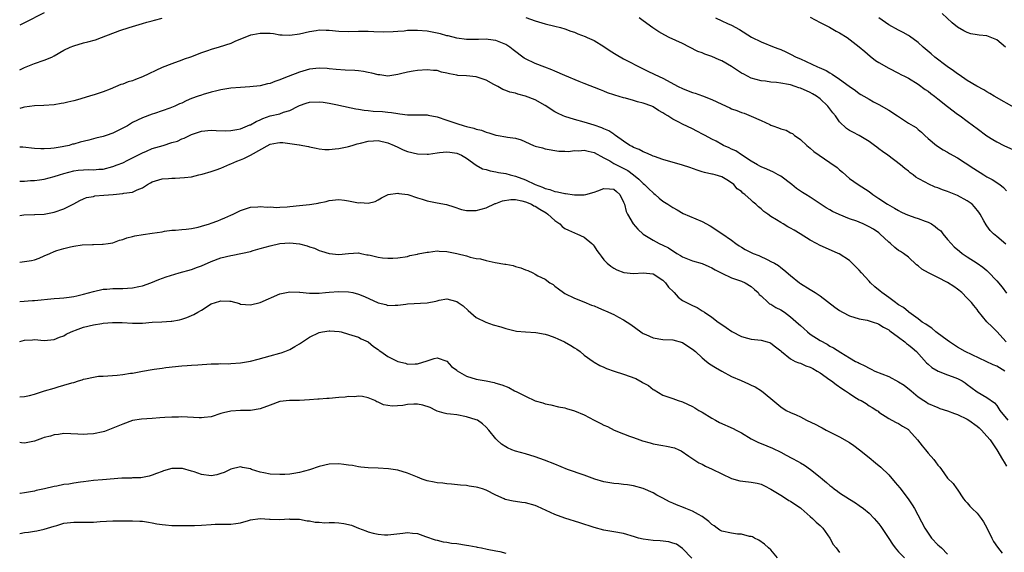
# Model space of a CAD drawing. Units: inches. Extents: x 2661000 to 2664000, y 1554000 to 1557000.
# Drawn here: x 2661000 to 2661201, y 1555858 to 1555967 of the extents above; entities that cross this region are included whole.
import ezdxf

# ---------------------------------------------------------------- set-up
doc = ezdxf.new("R2010")
doc.units = ezdxf.units.IN
doc.header["$MEASUREMENT"] = 0
doc.layers.add('LD26611554_2ft', color=134, linetype='Continuous')

msp = doc.modelspace()

# ---------------------------------------------------------------- linework, layer by layer
at = {"layer": 'LD26611554_2ft'}
for points, elevation in [([(2661005, 1555968.03), (2661001, 1555965.93), (2661000, 1555965.47)], 8370), ([(2661200.81, 1555961), (2661199, 1555962.49), (2661197, 1555963.28), (2661195.42, 1555963.42), (2661195, 1555963.52), (2661193.74, 1555963.74), (2661193, 1555963.99), (2661192.31, 1555964.31), (2661191, 1555965.09), (2661189.94, 1555965.94), (2661187.89, 1555967.89)], 8362), ([(2661000, 1555956.38), (2661001, 1555956.88), (2661003, 1555957.67), (2661005, 1555958.33), (2661006.55, 1555959), (2661007, 1555959.22), (2661009, 1555960.38), (2661010.31, 1555961), (2661011, 1555961.29), (2661013, 1555961.86), (2661013.91, 1555962.09), (2661015.47, 1555962.53), (2661016.67, 1555963), (2661020.38, 1555964.38), (2661022.33, 1555965), (2661023, 1555965.23), (2661025, 1555965.81), (2661025.9, 1555966.1), (2661027, 1555966.34), (2661027.47, 1555966.53), (2661029, 1555966.93)], 8372), ([(2661103.07, 1555967.07), (2661105, 1555966.34), (2661107, 1555965.75), (2661109, 1555965.29), (2661110.15, 1555965), (2661111, 1555964.76), (2661112.26, 1555964.26), (2661113, 1555964.03), (2661113.71, 1555963.71), (2661115.18, 1555963.18), (2661115.59, 1555963), (2661117, 1555962.33), (2661119, 1555961.13), (2661120.27, 1555960.27), (2661121.5, 1555959.5), (2661123, 1555958.65), (2661127, 1555956.56), (2661128.04, 1555956.04), (2661130.25, 1555955), (2661131, 1555954.67), (2661134.12, 1555953), (2661135, 1555952.56), (2661136.13, 1555952.13), (2661137, 1555951.77), (2661137.6, 1555951.6), (2661139.09, 1555951.09), (2661141, 1555950.33), (2661143, 1555949.37), (2661144.63, 1555948.63), (2661145, 1555948.47), (2661146.08, 1555948.08), (2661147, 1555947.71), (2661147.53, 1555947.53), (2661149, 1555946.94), (2661151, 1555946.07), (2661152.76, 1555945.24), (2661153, 1555945.14), (2661153.36, 1555945), (2661154.58, 1555944.58), (2661155, 1555944.37), (2661156.09, 1555944.09), (2661157, 1555943.54), (2661157.39, 1555943.39), (2661157.81, 1555943), (2661158.56, 1555942.56), (2661159, 1555942.2), (2661160.33, 1555941), (2661161, 1555940.45), (2661161.77, 1555939.77), (2661162.8, 1555939), (2661165, 1555937.51), (2661166.48, 1555936.48), (2661167, 1555936.01), (2661167.57, 1555935.57), (2661169, 1555934.28), (2661170.76, 1555933), (2661173, 1555931.58), (2661173.76, 1555931), (2661175, 1555930.18), (2661176.72, 1555929), (2661178.19, 1555928.19), (2661179, 1555927.71), (2661179.47, 1555927.47), (2661180.5, 1555927), (2661181, 1555926.78), (2661182.32, 1555926.32), (2661183, 1555926.13), (2661184.43, 1555925.57), (2661185, 1555925.37), (2661185.68, 1555925), (2661186.49, 1555924.49), (2661187, 1555924.01), (2661187.58, 1555923.58), (2661188.03, 1555923), (2661189, 1555921.82), (2661189.7, 1555921), (2661190.34, 1555920.34), (2661191.42, 1555919.42), (2661191.97, 1555919), (2661193, 1555918.29), (2661194.99, 1555916.99), (2661196.17, 1555916.17), (2661197, 1555915.5), (2661197.26, 1555915.26), (2661199, 1555913.4), (2661200.08, 1555912.08), (2661201, 1555910.89)], 8372), ([(2661200.88, 1555920.88), (2661199, 1555922.41), (2661198.31, 1555923), (2661197.66, 1555923.66), (2661197, 1555924.58), (2661196.81, 1555924.81), (2661196.37, 1555925.63), (2661195.59, 1555927), (2661195.37, 1555927.37), (2661194.49, 1555928.49), (2661193.99, 1555929), (2661193, 1555929.73), (2661191, 1555930.76), (2661189, 1555931.57), (2661187.93, 1555931.93), (2661187, 1555932.34), (2661186.49, 1555932.49), (2661185, 1555933.18), (2661184.55, 1555933.45), (2661183, 1555934.27), (2661182.54, 1555934.54), (2661181.95, 1555935), (2661181.38, 1555935.38), (2661181, 1555935.71), (2661180.27, 1555936.27), (2661179.42, 1555937), (2661176.83, 1555939), (2661175.75, 1555939.75), (2661175, 1555940.32), (2661174.6, 1555940.6), (2661174.09, 1555941), (2661173, 1555941.78), (2661171, 1555943), (2661169.67, 1555943.67), (2661169, 1555944.05), (2661168.41, 1555944.41), (2661167, 1555945.77), (2661166.14, 1555947), (2661165.63, 1555947.63), (2661164.59, 1555949), (2661163, 1555950.46), (2661162.27, 1555951), (2661161.5, 1555951.5), (2661161, 1555951.76), (2661159, 1555952.64), (2661158.71, 1555952.71), (2661157.92, 1555953), (2661157, 1555953.3), (2661156.6, 1555953.4), (2661155, 1555953.7), (2661154.16, 1555953.84), (2661153, 1555953.9), (2661151.93, 1555954.07), (2661151, 1555954.15), (2661149, 1555954.72), (2661147.48, 1555955.48), (2661147, 1555955.74), (2661146.22, 1555956.22), (2661145, 1555957.08), (2661143, 1555958.24), (2661142.45, 1555958.45), (2661141, 1555959.13), (2661139.56, 1555959.56), (2661139, 1555959.83), (2661138.12, 1555960.12), (2661136.44, 1555961), (2661135, 1555961.73), (2661132.29, 1555963), (2661131.42, 1555963.42), (2661130.16, 1555964.16), (2661128.94, 1555964.94), (2661127, 1555966.36), (2661126.2, 1555967)], 8370), ([(2661141.7, 1555967), (2661143, 1555966.36), (2661144.19, 1555965.81), (2661145, 1555965.46), (2661146.6, 1555964.6), (2661149.07, 1555963.07), (2661151, 1555962.1), (2661153.67, 1555961), (2661154.64, 1555960.64), (2661155, 1555960.5), (2661156.04, 1555960.04), (2661157, 1555959.6), (2661158.15, 1555959), (2661159, 1555958.63), (2661162.48, 1555957), (2661162.85, 1555956.85), (2661164.23, 1555956.23), (2661165, 1555955.77), (2661165.51, 1555955.51), (2661167, 1555954.5), (2661168.92, 1555953.08), (2661170.2, 1555952.19), (2661171, 1555951.59), (2661171.35, 1555951.35), (2661171.92, 1555951), (2661173, 1555950.38), (2661173.88, 1555949.88), (2661175, 1555949.32), (2661177, 1555948.16), (2661178.81, 1555947), (2661179, 1555946.86), (2661181, 1555945.54), (2661181.97, 1555945), (2661182.61, 1555944.61), (2661183, 1555944.23), (2661183.69, 1555943.69), (2661184.36, 1555943), (2661185, 1555942.42), (2661186.7, 1555941), (2661188.11, 1555940.11), (2661189, 1555939.62), (2661189.37, 1555939.37), (2661191, 1555938.44), (2661192.54, 1555937.46), (2661194.3, 1555936.3), (2661196.36, 1555935), (2661197, 1555934.62), (2661198.06, 1555934.05), (2661199.61, 1555933), (2661200.4, 1555932.4), (2661201, 1555931.71)], 8368), ([(2661161, 1555967.1), (2661163, 1555966.05), (2661164.92, 1555965.08), (2661166.28, 1555964.28), (2661167, 1555963.93), (2661168.54, 1555963), (2661171, 1555961.06), (2661172.1, 1555960.1), (2661173.2, 1555959.2), (2661174.32, 1555958.32), (2661175, 1555957.85), (2661177, 1555956.7), (2661179, 1555955.69), (2661179.45, 1555955.45), (2661180.37, 1555955), (2661181, 1555954.66), (2661183, 1555953.46), (2661184.41, 1555952.41), (2661185, 1555952.05), (2661185.57, 1555951.57), (2661186.31, 1555951), (2661187, 1555950.51), (2661189, 1555948.9), (2661191, 1555947.37), (2661191.54, 1555947), (2661193, 1555945.93), (2661194.25, 1555945), (2661195, 1555944.42), (2661197, 1555942.94), (2661198.2, 1555942.2), (2661199, 1555941.73), (2661200.47, 1555941), (2661203, 1555939.83)], 8366), ([(2661203, 1555948.47), (2661198.45, 1555951), (2661197.58, 1555951.58), (2661197, 1555951.9), (2661196.34, 1555952.34), (2661194.96, 1555953.04), (2661193, 1555954.23), (2661191.36, 1555955.36), (2661191, 1555955.57), (2661190.2, 1555956.2), (2661188.91, 1555957.09), (2661186.39, 1555959), (2661185.65, 1555959.65), (2661184.04, 1555961), (2661183, 1555961.94), (2661181.23, 1555963.23), (2661181, 1555963.38), (2661179.96, 1555963.96), (2661179, 1555964.46), (2661177, 1555965.58), (2661175, 1555966.96)], 8364), ([(2661200.94, 1555901), (2661199, 1555903.09), (2661198.05, 1555904.05), (2661197, 1555905.07), (2661195.23, 1555907.23), (2661195, 1555907.55), (2661194.35, 1555908.35), (2661193.88, 1555909), (2661193, 1555909.9), (2661191.88, 1555911), (2661191, 1555911.71), (2661190.24, 1555912.24), (2661189, 1555913.08), (2661187, 1555914.05), (2661185.12, 1555915), (2661183.76, 1555915.76), (2661183, 1555916.46), (2661182.66, 1555916.66), (2661181, 1555918.19), (2661179.99, 1555919), (2661179.39, 1555919.39), (2661179, 1555919.6), (2661178.21, 1555920.21), (2661177.35, 1555921), (2661177, 1555921.26), (2661175.22, 1555923), (2661175, 1555923.17), (2661173.9, 1555923.9), (2661173, 1555924.43), (2661171.76, 1555925), (2661171, 1555925.32), (2661170.47, 1555925.53), (2661169, 1555926.05), (2661166.89, 1555926.89), (2661165.54, 1555927.54), (2661165, 1555927.87), (2661164.26, 1555928.26), (2661161, 1555930.47), (2661160.12, 1555931), (2661159.43, 1555931.43), (2661158.24, 1555932.24), (2661157.27, 1555933), (2661155, 1555934.7), (2661154.51, 1555935), (2661153.52, 1555935.52), (2661152.15, 1555936.15), (2661151, 1555936.6), (2661150.76, 1555936.76), (2661150.27, 1555937), (2661149, 1555937.79), (2661147, 1555939.07), (2661145.89, 1555939.89), (2661145, 1555940.22), (2661144.5, 1555940.5), (2661143.33, 1555941), (2661143, 1555941.17), (2661141.83, 1555941.83), (2661141, 1555942.26), (2661139.63, 1555943), (2661139.23, 1555943.23), (2661137.92, 1555943.92), (2661137, 1555944.39), (2661135, 1555945.34), (2661134.25, 1555945.75), (2661133, 1555946.37), (2661132.02, 1555947), (2661131.37, 1555947.37), (2661131, 1555947.62), (2661130.12, 1555948.12), (2661129, 1555948.87), (2661128.73, 1555949), (2661127, 1555949.62), (2661125.86, 1555949.86), (2661125, 1555950.14), (2661123.41, 1555950.59), (2661123, 1555950.67), (2661121.21, 1555951.21), (2661121, 1555951.31), (2661119.71, 1555951.71), (2661119, 1555952.02), (2661118.28, 1555952.28), (2661115, 1555953.63), (2661113.96, 1555954.04), (2661111, 1555955.25), (2661109, 1555956.1), (2661108.38, 1555956.38), (2661106.94, 1555956.94), (2661105, 1555957.66), (2661103, 1555958.63), (2661102.77, 1555958.77), (2661100.48, 1555960.48), (2661099.86, 1555961), (2661099, 1555961.56), (2661097, 1555962.39), (2661095.41, 1555962.59), (2661095, 1555962.62), (2661093.43, 1555962.57), (2661093, 1555962.54), (2661091, 1555962.57), (2661089, 1555962.86), (2661087.28, 1555963.28), (2661087, 1555963.33), (2661085.69, 1555963.69), (2661084.04, 1555964.04), (2661083, 1555964.24), (2661081, 1555964.43), (2661080.4, 1555964.4), (2661079, 1555964.39), (2661078.29, 1555964.29), (2661077, 1555964.22), (2661076.1, 1555964.1), (2661074.03, 1555964.03), (2661072.1, 1555964.1), (2661071, 1555964.17), (2661070.19, 1555964.19), (2661069, 1555964.2), (2661067, 1555964.16), (2661065, 1555964.23), (2661063, 1555964.4), (2661062.42, 1555964.42), (2661061, 1555964.44), (2661060.35, 1555964.35), (2661059, 1555964.13), (2661057, 1555963.63), (2661055, 1555963.35), (2661053.48, 1555963.48), (2661053, 1555963.48), (2661051.71, 1555963.71), (2661051, 1555963.76), (2661049, 1555963.81), (2661047.5, 1555963.5), (2661047, 1555963.43), (2661045.83, 1555963), (2661045, 1555962.62), (2661043.85, 1555962.15), (2661043, 1555961.78), (2661040.64, 1555961), (2661039, 1555960.51), (2661038.23, 1555960.23), (2661037, 1555959.84), (2661034.76, 1555959), (2661033.47, 1555958.53), (2661033, 1555958.34), (2661031, 1555957.6), (2661029, 1555956.83), (2661025.03, 1555954.97), (2661023.59, 1555954.41), (2661023, 1555954.18), (2661022.08, 1555953.92), (2661021, 1555953.47), (2661020.62, 1555953.38), (2661018.46, 1555952.46), (2661017, 1555951.93), (2661015.37, 1555951.37), (2661014.23, 1555951), (2661011.75, 1555950.25), (2661011, 1555950.07), (2661009.83, 1555949.83), (2661009, 1555949.62), (2661008.48, 1555949.52), (2661007, 1555949.28), (2661004.91, 1555949.09), (2661003, 1555949.02), (2661001, 1555948.77), (2661000.72, 1555948.72), (2661000, 1555948.53)], 8374), ([(2661200.63, 1555895), (2661199, 1555896.02), (2661198.28, 1555896.28), (2661192.57, 1555899), (2661191, 1555899.91), (2661189.36, 1555901), (2661188.12, 1555901.88), (2661186.61, 1555903), (2661185.77, 1555903.77), (2661185, 1555904.23), (2661184.58, 1555904.58), (2661183.84, 1555905), (2661183, 1555905.66), (2661181.06, 1555907.05), (2661181, 1555907.08), (2661179.98, 1555907.98), (2661179, 1555908.52), (2661178.74, 1555908.74), (2661178.35, 1555909), (2661177, 1555910), (2661175.57, 1555911), (2661175.27, 1555911.27), (2661174.17, 1555912.17), (2661173.26, 1555913), (2661173, 1555913.31), (2661171.45, 1555915), (2661171, 1555915.55), (2661169.58, 1555917), (2661169, 1555917.52), (2661166.89, 1555918.89), (2661166.68, 1555919), (2661164.11, 1555920.11), (2661163, 1555920.61), (2661162.31, 1555921), (2661161, 1555921.69), (2661158.97, 1555923), (2661157.72, 1555923.72), (2661157, 1555924.15), (2661156.42, 1555924.42), (2661155.5, 1555925), (2661155, 1555925.29), (2661154.16, 1555925.84), (2661153, 1555926.53), (2661152.35, 1555927), (2661151.53, 1555927.53), (2661151, 1555928.05), (2661150.45, 1555928.45), (2661149.96, 1555929), (2661149.42, 1555929.42), (2661149, 1555929.83), (2661147.68, 1555931), (2661147.28, 1555931.28), (2661147, 1555931.58), (2661146.14, 1555932.14), (2661145.42, 1555933), (2661145, 1555933.35), (2661144.03, 1555933.97), (2661143, 1555934.56), (2661141.67, 1555935), (2661141.12, 1555935.12), (2661141, 1555935.16), (2661139.48, 1555935.48), (2661139, 1555935.62), (2661137.95, 1555935.95), (2661136.46, 1555936.46), (2661135, 1555936.98), (2661131, 1555938.11), (2661129.28, 1555938.72), (2661129, 1555938.83), (2661128.6, 1555939), (2661127.51, 1555939.51), (2661127, 1555939.68), (2661126.15, 1555940.15), (2661125, 1555940.59), (2661124.75, 1555940.75), (2661124.27, 1555941), (2661123, 1555941.84), (2661121.38, 1555943), (2661121.17, 1555943.17), (2661121, 1555943.25), (2661119.96, 1555943.96), (2661119, 1555944.34), (2661118.55, 1555944.55), (2661117, 1555945.1), (2661115, 1555945.73), (2661113, 1555946.29), (2661111, 1555946.89), (2661110.71, 1555947), (2661109.54, 1555947.54), (2661109, 1555947.81), (2661107, 1555949.1), (2661105, 1555950.25), (2661103, 1555951.03), (2661101.44, 1555951.44), (2661101, 1555951.6), (2661099.85, 1555951.85), (2661099, 1555952.19), (2661098.39, 1555952.39), (2661097.37, 1555953), (2661096.59, 1555953.41), (2661095, 1555954.31), (2661093, 1555954.97), (2661091, 1555955.15), (2661089.23, 1555955.23), (2661089, 1555955.29), (2661087.54, 1555955.54), (2661087, 1555955.73), (2661085.94, 1555955.94), (2661085, 1555956.22), (2661084.25, 1555956.25), (2661083, 1555956.38), (2661081, 1555956.27), (2661080.14, 1555956.14), (2661079, 1555955.93), (2661077.58, 1555955.58), (2661077, 1555955.42), (2661075, 1555955.12), (2661073.34, 1555955.34), (2661073, 1555955.35), (2661071.72, 1555955.72), (2661071, 1555955.83), (2661070.03, 1555956.03), (2661069, 1555956.16), (2661068.23, 1555956.23), (2661066.32, 1555956.32), (2661064.44, 1555956.44), (2661063, 1555956.62), (2661062.63, 1555956.63), (2661061, 1555956.75), (2661059, 1555956.51), (2661057, 1555955.91), (2661054.67, 1555955), (2661053.45, 1555954.55), (2661053, 1555954.32), (2661051.97, 1555954.03), (2661051, 1555953.6), (2661050.48, 1555953.52), (2661049, 1555953.1), (2661046.89, 1555952.89), (2661045, 1555952.82), (2661043, 1555952.65), (2661042.59, 1555952.59), (2661041, 1555952.28), (2661040.14, 1555952.14), (2661039, 1555951.82), (2661037.39, 1555951.39), (2661037, 1555951.26), (2661036.35, 1555951), (2661035, 1555950.52), (2661033.93, 1555950.07), (2661033, 1555949.63), (2661032.55, 1555949.45), (2661031.58, 1555949), (2661030.59, 1555948.59), (2661027.49, 1555947.49), (2661027, 1555947.34), (2661025, 1555946.6), (2661023, 1555945.63), (2661021.97, 1555945), (2661021, 1555944.47), (2661019, 1555943.49), (2661017.6, 1555943), (2661017, 1555942.81), (2661015.54, 1555942.46), (2661014.08, 1555942.08), (2661012.32, 1555941.68), (2661011, 1555941.26), (2661010.78, 1555941.22), (2661010.05, 1555941), (2661009, 1555940.74), (2661008.68, 1555940.68), (2661007, 1555940.41), (2661006.36, 1555940.36), (2661005, 1555940.29), (2661004.31, 1555940.31), (2661003, 1555940.38), (2661000.61, 1555940.61), (2661000, 1555940.65)], 8376), ([(2661000, 1555933.69), (2661001, 1555933.74), (2661002.19, 1555933.81), (2661003, 1555933.84), (2661004.02, 1555933.98), (2661005, 1555934.13), (2661007, 1555934.63), (2661008.1, 1555935), (2661009, 1555935.26), (2661011, 1555935.78), (2661011.93, 1555935.93), (2661013, 1555936.04), (2661014.09, 1555936.09), (2661015, 1555936.03), (2661016.14, 1555936.14), (2661017, 1555936.15), (2661019, 1555936.67), (2661019.88, 1555937), (2661021, 1555937.45), (2661022.02, 1555937.98), (2661023, 1555938.44), (2661023.35, 1555938.65), (2661025, 1555939.51), (2661025.85, 1555939.85), (2661027, 1555940.34), (2661029.2, 1555941), (2661031, 1555941.56), (2661032.12, 1555941.88), (2661033, 1555942.31), (2661033.53, 1555942.47), (2661034.57, 1555943), (2661035, 1555943.19), (2661037, 1555943.87), (2661039, 1555944.09), (2661040.02, 1555944.02), (2661041.97, 1555943.97), (2661043, 1555944.01), (2661044.2, 1555944.2), (2661045, 1555944.39), (2661046.85, 1555945.15), (2661047, 1555945.2), (2661048.13, 1555945.87), (2661049, 1555946.23), (2661049.53, 1555946.47), (2661051, 1555946.99), (2661053, 1555947.45), (2661053.73, 1555947.73), (2661055, 1555948.09), (2661056.69, 1555949), (2661057, 1555949.15), (2661058.38, 1555949.62), (2661059, 1555949.8), (2661061, 1555949.88), (2661061.81, 1555949.81), (2661063, 1555949.61), (2661064.74, 1555949.26), (2661065, 1555949.22), (2661068.46, 1555948.46), (2661069, 1555948.38), (2661070.17, 1555948.17), (2661071, 1555948.11), (2661072, 1555948), (2661073.87, 1555947.88), (2661075, 1555947.74), (2661075.7, 1555947.7), (2661077, 1555947.46), (2661077.45, 1555947.45), (2661079, 1555947.23), (2661083, 1555947.19), (2661083.17, 1555947.17), (2661085, 1555946.8), (2661087, 1555946.11), (2661089, 1555945.46), (2661090.5, 1555945), (2661091, 1555944.87), (2661092.52, 1555944.52), (2661093, 1555944.29), (2661094.07, 1555944.07), (2661095, 1555943.66), (2661095.57, 1555943.57), (2661097, 1555943.08), (2661097.07, 1555943.07), (2661097.43, 1555943), (2661099, 1555942.74), (2661099.36, 1555942.64), (2661101, 1555942.47), (2661102.16, 1555942.16), (2661104.67, 1555941), (2661105, 1555940.87), (2661106.49, 1555940.49), (2661107, 1555940.32), (2661109.83, 1555939.83), (2661111, 1555939.84), (2661111.75, 1555939.75), (2661113, 1555939.97), (2661113.87, 1555939.87), (2661115, 1555940.02), (2661115.79, 1555939.79), (2661117, 1555939.58), (2661119, 1555938.49), (2661120.17, 1555937.83), (2661121, 1555937.31), (2661121.56, 1555937), (2661123.86, 1555935.86), (2661125.01, 1555935.01), (2661126.12, 1555934.12), (2661127, 1555933.2), (2661127.27, 1555933), (2661128.16, 1555932.16), (2661129, 1555931.3), (2661129.18, 1555931.18), (2661129.42, 1555931), (2661130.27, 1555930.27), (2661131, 1555929.62), (2661132.03, 1555929), (2661132.62, 1555928.62), (2661133, 1555928.33), (2661133.88, 1555927.88), (2661135.13, 1555927.13), (2661139, 1555925.46), (2661140.62, 1555924.62), (2661143, 1555923.07), (2661145, 1555921.68), (2661145.83, 1555921), (2661146.53, 1555920.53), (2661147, 1555920.27), (2661147.79, 1555919.79), (2661149, 1555919.18), (2661149.4, 1555919), (2661150.54, 1555918.54), (2661152.35, 1555917.65), (2661153, 1555917.37), (2661153.7, 1555917), (2661154.53, 1555916.53), (2661155, 1555916.11), (2661155.66, 1555915.66), (2661157, 1555914.49), (2661158.85, 1555913), (2661159, 1555912.89), (2661161, 1555911.65), (2661162, 1555911), (2661163, 1555910.38), (2661166.03, 1555908.03), (2661167, 1555907.34), (2661167.6, 1555907), (2661169, 1555906.29), (2661171, 1555905.68), (2661172.63, 1555905.37), (2661173, 1555905.27), (2661173.8, 1555905), (2661174.68, 1555904.68), (2661175, 1555904.6), (2661175.95, 1555903.95), (2661177, 1555903.42), (2661177.23, 1555903.23), (2661179, 1555901.9), (2661180.26, 1555901), (2661180.64, 1555900.64), (2661181, 1555900.39), (2661181.74, 1555899.74), (2661182.64, 1555899), (2661184.68, 1555896.68), (2661185, 1555896.44), (2661185.77, 1555895.77), (2661187.04, 1555895.03), (2661189, 1555894.23), (2661189.89, 1555893.89), (2661191, 1555893.49), (2661191.96, 1555893), (2661192.59, 1555892.59), (2661193, 1555892.3), (2661193.75, 1555891.75), (2661195, 1555890.8), (2661197, 1555889.64), (2661198.52, 1555888.52), (2661199, 1555888), (2661199.65, 1555887), (2661201.28, 1555885)], 8378), ([(2661000, 1555926.71), (2661000.84, 1555926.84), (2661003, 1555926.9), (2661003.08, 1555926.92), (2661005, 1555927), (2661007, 1555927.37), (2661009, 1555928.04), (2661011, 1555929.06), (2661012.23, 1555929.77), (2661013, 1555930.09), (2661013.6, 1555930.4), (2661015, 1555930.61), (2661015.3, 1555930.7), (2661017.16, 1555930.84), (2661019.01, 1555931.01), (2661021, 1555931.17), (2661021.23, 1555931.23), (2661023, 1555931.47), (2661023.96, 1555931.96), (2661025, 1555932.33), (2661026.04, 1555933), (2661026.66, 1555933.34), (2661027, 1555933.57), (2661029, 1555934.2), (2661030.28, 1555934.28), (2661031, 1555934.34), (2661031.65, 1555934.35), (2661033.56, 1555934.44), (2661035, 1555934.62), (2661036.47, 1555935), (2661037.14, 1555935.14), (2661039, 1555935.69), (2661040.03, 1555936.03), (2661041, 1555936.38), (2661042.81, 1555937.19), (2661043, 1555937.24), (2661044.23, 1555937.77), (2661045, 1555938.07), (2661045.68, 1555938.32), (2661047.01, 1555938.99), (2661051, 1555941.26), (2661052.5, 1555941.5), (2661053, 1555941.6), (2661053.59, 1555941.59), (2661055, 1555941.39), (2661056.91, 1555941.09), (2661057, 1555941.09), (2661057.65, 1555941), (2661058.79, 1555940.79), (2661059, 1555940.71), (2661060.4, 1555940.4), (2661061, 1555940.3), (2661062.16, 1555940.16), (2661063, 1555940.17), (2661064.26, 1555940.26), (2661065, 1555940.35), (2661066.69, 1555940.69), (2661067, 1555940.76), (2661067.7, 1555941), (2661068.7, 1555941.3), (2661069.43, 1555941.43), (2661071, 1555941.85), (2661072.06, 1555941.94), (2661073, 1555941.98), (2661075, 1555941.52), (2661076.24, 1555941), (2661077, 1555940.63), (2661078.12, 1555940.12), (2661079, 1555939.74), (2661081, 1555939.25), (2661083, 1555939.2), (2661083.23, 1555939.23), (2661085, 1555939.49), (2661085.52, 1555939.52), (2661087, 1555939.7), (2661087.61, 1555939.61), (2661089, 1555939.43), (2661089.99, 1555939), (2661091, 1555938.37), (2661092.99, 1555936.99), (2661094.25, 1555936.25), (2661095, 1555936.06), (2661095.8, 1555935.8), (2661097, 1555935.61), (2661097.5, 1555935.5), (2661099, 1555935.26), (2661099.89, 1555935), (2661101, 1555934.73), (2661103, 1555933.98), (2661104.99, 1555933.01), (2661106.48, 1555932.48), (2661107, 1555932.2), (2661107.99, 1555931.99), (2661109, 1555931.58), (2661109.55, 1555931.55), (2661111, 1555931.18), (2661111.19, 1555931.19), (2661113, 1555930.94), (2661115, 1555930.93), (2661115.33, 1555931), (2661117, 1555931.46), (2661117.72, 1555931.72), (2661119, 1555932.22), (2661120.13, 1555932.13), (2661121, 1555932.09), (2661121.57, 1555931.57), (2661122.23, 1555931), (2661123, 1555929.45), (2661123.17, 1555929), (2661123.5, 1555927.5), (2661123.77, 1555927), (2661124.96, 1555925), (2661125.9, 1555923.9), (2661127, 1555922.93), (2661129, 1555921.66), (2661130.22, 1555921), (2661131, 1555920.64), (2661132.11, 1555920.11), (2661133, 1555919.5), (2661133.34, 1555919.34), (2661133.84, 1555919), (2661134.58, 1555918.58), (2661135, 1555918.26), (2661137, 1555917.47), (2661139, 1555916.95), (2661140.33, 1555916.33), (2661141, 1555916.06), (2661141.65, 1555915.65), (2661143, 1555914.94), (2661145, 1555914), (2661147, 1555913.33), (2661147.75, 1555913), (2661149, 1555912.25), (2661149.64, 1555911.64), (2661150.39, 1555911), (2661150.64, 1555910.64), (2661151, 1555910.34), (2661152.43, 1555909), (2661152.74, 1555908.74), (2661153, 1555908.64), (2661153.98, 1555907.98), (2661155, 1555907.48), (2661155.74, 1555907), (2661157, 1555906.1), (2661158.65, 1555904.65), (2661159, 1555904.32), (2661159.7, 1555903.7), (2661160.45, 1555903), (2661161, 1555902.56), (2661163, 1555901.25), (2661164.47, 1555900.47), (2661165, 1555900.12), (2661165.75, 1555899.75), (2661167.23, 1555898.77), (2661169, 1555897.72), (2661170.25, 1555897), (2661170.76, 1555896.76), (2661171, 1555896.6), (2661172.11, 1555896.11), (2661173, 1555895.58), (2661173.41, 1555895.41), (2661174.17, 1555895), (2661177, 1555893.88), (2661179, 1555892.85), (2661180.14, 1555892.14), (2661181.57, 1555891), (2661183, 1555889.75), (2661184.13, 1555889), (2661184.67, 1555888.67), (2661185, 1555888.44), (2661187, 1555887.59), (2661187.42, 1555887.42), (2661189, 1555886.91), (2661190.36, 1555886.36), (2661191, 1555886.19), (2661193, 1555885.21), (2661193.33, 1555885), (2661195, 1555883.79), (2661195.44, 1555883.44), (2661195.92, 1555883), (2661197, 1555881.79), (2661197.65, 1555881), (2661198.17, 1555880.17), (2661199, 1555878.96), (2661200.2, 1555877), (2661200.49, 1555876.49), (2661201, 1555875.67)], 8380), ([(2661000, 1555917.21), (2661001, 1555917.31), (2661002.43, 1555917.57), (2661003, 1555917.7), (2661003.98, 1555918.02), (2661005, 1555918.47), (2661006.11, 1555919), (2661007, 1555919.38), (2661007.58, 1555919.58), (2661009, 1555920.02), (2661010.35, 1555920.35), (2661011, 1555920.47), (2661012.73, 1555920.73), (2661014.83, 1555920.83), (2661015, 1555920.81), (2661016.87, 1555920.87), (2661017, 1555920.86), (2661018.03, 1555921), (2661019, 1555921.17), (2661020.3, 1555921.7), (2661021, 1555921.8), (2661021.81, 1555922.19), (2661023, 1555922.41), (2661023.44, 1555922.56), (2661025.15, 1555922.85), (2661027, 1555923.09), (2661029, 1555923.4), (2661029.49, 1555923.49), (2661031, 1555923.71), (2661031.75, 1555923.75), (2661033, 1555923.87), (2661033.93, 1555923.93), (2661035, 1555924.07), (2661036.35, 1555924.35), (2661037, 1555924.51), (2661038.66, 1555925), (2661039, 1555925.12), (2661040.36, 1555925.64), (2661041, 1555925.92), (2661041.76, 1555926.23), (2661043, 1555926.8), (2661043.47, 1555927), (2661045, 1555927.75), (2661047, 1555928.39), (2661048.47, 1555928.47), (2661049, 1555928.53), (2661050.42, 1555928.42), (2661051, 1555928.45), (2661052.37, 1555928.37), (2661053, 1555928.43), (2661054.48, 1555928.48), (2661055, 1555928.54), (2661057, 1555928.72), (2661059, 1555928.93), (2661059.49, 1555929), (2661060.8, 1555929.2), (2661061, 1555929.26), (2661062.45, 1555929.55), (2661063, 1555929.74), (2661065, 1555930), (2661066.15, 1555929.85), (2661067, 1555929.7), (2661068.66, 1555929.34), (2661069, 1555929.29), (2661069.36, 1555929.36), (2661071, 1555929.23), (2661072.43, 1555929.57), (2661073, 1555929.92), (2661073.7, 1555930.3), (2661075.03, 1555930.97), (2661077, 1555931.28), (2661077.22, 1555931.22), (2661079.02, 1555930.98), (2661081, 1555930.31), (2661081.96, 1555930.04), (2661083, 1555929.69), (2661085, 1555929.28), (2661086.93, 1555928.93), (2661088.45, 1555928.45), (2661089.96, 1555927.96), (2661091, 1555927.73), (2661091.7, 1555927.7), (2661093, 1555927.72), (2661093.97, 1555927.97), (2661095, 1555928.27), (2661096.87, 1555929.13), (2661097, 1555929.15), (2661098.33, 1555929.67), (2661100.04, 1555929.96), (2661101, 1555929.94), (2661102.27, 1555929.73), (2661103, 1555929.53), (2661104.24, 1555929), (2661104.71, 1555928.71), (2661105, 1555928.6), (2661105.97, 1555927.97), (2661107.24, 1555927.24), (2661107.59, 1555927), (2661109, 1555925.71), (2661109.99, 1555925), (2661110.49, 1555924.49), (2661111, 1555924.09), (2661111.75, 1555923.75), (2661113, 1555923.15), (2661113.13, 1555923.13), (2661113.47, 1555923), (2661115, 1555922.3), (2661116.53, 1555921), (2661116.77, 1555920.77), (2661117, 1555920.45), (2661117.57, 1555919.57), (2661118, 1555919), (2661118.41, 1555918.41), (2661119, 1555917.7), (2661119.65, 1555917), (2661120.39, 1555916.39), (2661121, 1555915.99), (2661121.63, 1555915.63), (2661123.08, 1555915.08), (2661125, 1555914.9), (2661127, 1555915.04), (2661129, 1555914.8), (2661131, 1555913.54), (2661131.55, 1555913), (2661132.14, 1555912.14), (2661133.13, 1555911.13), (2661133.29, 1555911), (2661134.1, 1555910.1), (2661135, 1555909.41), (2661135.79, 1555909), (2661136.6, 1555908.6), (2661137, 1555908.35), (2661137.96, 1555907.96), (2661139, 1555907.31), (2661139.45, 1555907), (2661141, 1555905.98), (2661142.25, 1555905), (2661143, 1555904.51), (2661143.88, 1555903.88), (2661145.07, 1555903.07), (2661147, 1555902.05), (2661148.26, 1555901.74), (2661149, 1555901.54), (2661151, 1555901.32), (2661152.24, 1555901), (2661152.81, 1555900.81), (2661153, 1555900.73), (2661153.95, 1555899.95), (2661155, 1555899.14), (2661155.14, 1555899), (2661157, 1555897.51), (2661157.96, 1555897), (2661158.67, 1555896.67), (2661159, 1555896.6), (2661160.12, 1555896.12), (2661161, 1555895.81), (2661161.53, 1555895.53), (2661162.44, 1555895), (2661163, 1555894.65), (2661165, 1555893.23), (2661165.36, 1555893), (2661166.27, 1555892.27), (2661167.48, 1555891.47), (2661168.22, 1555891), (2661169, 1555890.42), (2661169.86, 1555889.86), (2661171, 1555889.18), (2661171.37, 1555889), (2661172.39, 1555888.39), (2661173, 1555887.95), (2661173.63, 1555887.63), (2661174.59, 1555887), (2661174.83, 1555886.83), (2661175, 1555886.68), (2661177, 1555885.34), (2661177.6, 1555885), (2661178.53, 1555884.53), (2661179, 1555884.35), (2661179.78, 1555883.78), (2661181, 1555883.09), (2661181.1, 1555883), (2661182.88, 1555881), (2661183.79, 1555879.79), (2661184.48, 1555879), (2661185, 1555878.3), (2661186.2, 1555877), (2661186.54, 1555876.54), (2661187, 1555875.85), (2661187.42, 1555875.42), (2661187.74, 1555875), (2661189, 1555873.23), (2661190.12, 1555872.12), (2661190.88, 1555871), (2661190.94, 1555870.94), (2661192.21, 1555869), (2661192.59, 1555868.59), (2661193, 1555868.17), (2661193.51, 1555867.51), (2661193.96, 1555867), (2661195, 1555866.05), (2661195.81, 1555865), (2661196.32, 1555864.32), (2661197, 1555863.07), (2661197.97, 1555861), (2661198.33, 1555860.33), (2661199.13, 1555859.13), (2661200.08, 1555857.92)], 8382), ([(2661000, 1555909.22), (2661002.62, 1555909.38), (2661003, 1555909.38), (2661007, 1555909.77), (2661008.13, 1555909.87), (2661009, 1555909.93), (2661010.05, 1555910.05), (2661011, 1555910.19), (2661011.64, 1555910.36), (2661013, 1555910.68), (2661015, 1555911.26), (2661017, 1555911.68), (2661017.72, 1555911.72), (2661019, 1555911.84), (2661019.84, 1555911.84), (2661021, 1555911.87), (2661021.93, 1555911.93), (2661023, 1555911.97), (2661024.25, 1555912.25), (2661025, 1555912.37), (2661026.71, 1555913), (2661028.33, 1555913.67), (2661029.81, 1555914.19), (2661032.5, 1555915), (2661035, 1555915.73), (2661036.2, 1555916.2), (2661037, 1555916.48), (2661039, 1555917.37), (2661041, 1555918.09), (2661043, 1555918.57), (2661043.38, 1555918.62), (2661047, 1555919.39), (2661047.57, 1555919.57), (2661049, 1555919.97), (2661051, 1555920.56), (2661053, 1555921), (2661055, 1555921.14), (2661057, 1555920.93), (2661058.53, 1555920.53), (2661059, 1555920.36), (2661060.03, 1555920.03), (2661061, 1555919.6), (2661061.47, 1555919.47), (2661063, 1555918.95), (2661065, 1555918.76), (2661067, 1555919), (2661069, 1555919.1), (2661069.51, 1555919), (2661070.73, 1555918.73), (2661071, 1555918.69), (2661071.38, 1555918.62), (2661073, 1555918.22), (2661073.88, 1555918.12), (2661075, 1555918.03), (2661075.98, 1555918.02), (2661077, 1555918.09), (2661079, 1555918.38), (2661079.47, 1555918.53), (2661081, 1555918.83), (2661081.13, 1555918.87), (2661083, 1555919.27), (2661083.27, 1555919.27), (2661085, 1555919.48), (2661085.44, 1555919.44), (2661087, 1555919.38), (2661087.33, 1555919.33), (2661089, 1555918.99), (2661091, 1555918.47), (2661091.78, 1555918.22), (2661093, 1555917.97), (2661093.86, 1555917.86), (2661095, 1555917.55), (2661096.83, 1555917.17), (2661098.82, 1555916.82), (2661099, 1555916.77), (2661100.5, 1555916.5), (2661101, 1555916.32), (2661102.08, 1555916.08), (2661103, 1555915.65), (2661103.51, 1555915.51), (2661104.52, 1555915), (2661105, 1555914.78), (2661105.56, 1555914.44), (2661107, 1555913.71), (2661107.96, 1555913), (2661108.64, 1555912.64), (2661109, 1555912.33), (2661109.76, 1555911.76), (2661110.75, 1555911), (2661111, 1555910.85), (2661113, 1555909.86), (2661114.9, 1555909.1), (2661116.44, 1555908.44), (2661117, 1555908.28), (2661117.87, 1555907.87), (2661119, 1555907.45), (2661119.31, 1555907.31), (2661121, 1555906.55), (2661121.99, 1555906.01), (2661123, 1555905.49), (2661124.49, 1555904.49), (2661126.52, 1555903), (2661126.79, 1555902.79), (2661127, 1555902.67), (2661127.56, 1555902.44), (2661129, 1555901.77), (2661131, 1555901.47), (2661133, 1555901.36), (2661135, 1555900.83), (2661136.11, 1555900.11), (2661137, 1555899.51), (2661137.61, 1555899), (2661139, 1555897.73), (2661139.89, 1555897), (2661140.52, 1555896.52), (2661141.74, 1555895.74), (2661142.99, 1555894.99), (2661145, 1555893.94), (2661146.92, 1555893.08), (2661148.44, 1555892.44), (2661149, 1555892.12), (2661149.78, 1555891.78), (2661151.1, 1555891), (2661153, 1555889.43), (2661155, 1555887.74), (2661156.13, 1555887), (2661157, 1555886.59), (2661158.12, 1555886.12), (2661159, 1555885.68), (2661160.23, 1555885), (2661162.13, 1555884.13), (2661163, 1555883.64), (2661163.44, 1555883.44), (2661164.25, 1555883), (2661167, 1555881.65), (2661169, 1555880.49), (2661169.88, 1555879.88), (2661171.05, 1555879), (2661173, 1555877.38), (2661174.33, 1555876.33), (2661175.42, 1555875.42), (2661177, 1555873.86), (2661178.34, 1555872.34), (2661179.26, 1555871.26), (2661180.99, 1555868.99), (2661181.77, 1555867.77), (2661182.22, 1555867), (2661184.36, 1555863), (2661185, 1555862.02), (2661185.73, 1555861), (2661187, 1555859.65), (2661187.35, 1555859.35), (2661187.73, 1555859), (2661189, 1555857.71)], 8384), ([(2661000, 1555901.04), (2661001, 1555901.31), (2661002.62, 1555901.38), (2661003, 1555901.42), (2661005, 1555901.28), (2661007, 1555901.46), (2661008.09, 1555901.91), (2661009, 1555902.22), (2661009.49, 1555902.51), (2661010.45, 1555903), (2661011, 1555903.24), (2661011.35, 1555903.35), (2661013, 1555903.95), (2661015, 1555904.43), (2661016.73, 1555904.73), (2661017, 1555904.77), (2661018.92, 1555904.92), (2661020.89, 1555904.89), (2661023, 1555904.78), (2661025, 1555904.79), (2661027, 1555904.95), (2661028.96, 1555905.04), (2661030.84, 1555905.16), (2661031, 1555905.18), (2661032.52, 1555905.48), (2661033, 1555905.59), (2661034.04, 1555905.96), (2661035, 1555906.33), (2661035.46, 1555906.54), (2661036.3, 1555907), (2661037, 1555907.42), (2661039, 1555908.69), (2661039.9, 1555909), (2661040.74, 1555909.26), (2661041, 1555909.36), (2661042.77, 1555909.23), (2661043, 1555909.25), (2661044.78, 1555908.78), (2661045, 1555908.68), (2661047, 1555908.5), (2661049, 1555909.02), (2661053, 1555910.73), (2661055, 1555911.15), (2661057, 1555911.11), (2661057.09, 1555911.09), (2661059, 1555910.92), (2661061, 1555910.87), (2661062.29, 1555911), (2661063.06, 1555911.06), (2661065, 1555911.24), (2661067, 1555911.18), (2661067.82, 1555911), (2661069, 1555910.7), (2661070.22, 1555910.22), (2661073, 1555908.91), (2661074.55, 1555908.55), (2661075, 1555908.4), (2661076.46, 1555908.46), (2661077, 1555908.43), (2661078.66, 1555908.66), (2661079, 1555908.69), (2661083, 1555908.94), (2661084.76, 1555909.24), (2661085, 1555909.33), (2661085.45, 1555909.45), (2661087, 1555909.71), (2661088.74, 1555909.26), (2661089, 1555909.21), (2661089.29, 1555909), (2661090.31, 1555908.31), (2661091.35, 1555907.35), (2661093, 1555905.95), (2661094.97, 1555904.97), (2661096.45, 1555904.45), (2661098, 1555904), (2661099, 1555903.69), (2661101.17, 1555903.17), (2661103, 1555903), (2661105.14, 1555902.86), (2661107, 1555902.51), (2661107.68, 1555902.32), (2661109, 1555901.89), (2661109.62, 1555901.62), (2661110.98, 1555901), (2661112.25, 1555900.25), (2661113, 1555899.74), (2661113.5, 1555899.5), (2661114.16, 1555899), (2661115, 1555898.25), (2661116.77, 1555897), (2661117, 1555896.81), (2661118.16, 1555896.16), (2661119, 1555895.8), (2661119.51, 1555895.51), (2661121.07, 1555895), (2661123, 1555894.42), (2661125.49, 1555893.49), (2661126.77, 1555892.77), (2661127, 1555892.6), (2661128.05, 1555892.05), (2661129, 1555891.26), (2661129.2, 1555891.2), (2661131, 1555890.11), (2661133, 1555889.41), (2661134.08, 1555889), (2661135, 1555888.72), (2661137, 1555887.83), (2661137.53, 1555887.53), (2661138.33, 1555887), (2661139, 1555886.66), (2661141, 1555885.42), (2661141.73, 1555885), (2661142.56, 1555884.56), (2661145.33, 1555883.33), (2661145.9, 1555883), (2661147, 1555882.41), (2661149, 1555881.23), (2661150.48, 1555880.48), (2661151, 1555880.24), (2661153.3, 1555879.3), (2661155, 1555878.49), (2661156.11, 1555877.89), (2661157.29, 1555877.29), (2661158.58, 1555876.58), (2661159, 1555876.31), (2661159.83, 1555875.83), (2661161.04, 1555875), (2661163, 1555873.42), (2661163.5, 1555873), (2661164.34, 1555872.34), (2661165, 1555871.71), (2661165.41, 1555871.41), (2661165.88, 1555871), (2661166.56, 1555870.56), (2661167, 1555870.22), (2661169, 1555868.93), (2661170.2, 1555868.2), (2661171, 1555867.65), (2661171.88, 1555867), (2661173, 1555866.05), (2661174.01, 1555865), (2661175, 1555863.88), (2661175.37, 1555863.37), (2661177, 1555860.89), (2661177.74, 1555859.74), (2661178.29, 1555859), (2661179, 1555858.18), (2661180.21, 1555857)], 8386), ([(2661000, 1555889.8), (2661001, 1555889.84), (2661001.99, 1555890.01), (2661003, 1555890.29), (2661005.08, 1555891), (2661007, 1555891.56), (2661007.82, 1555891.82), (2661009, 1555892.13), (2661010.62, 1555892.62), (2661011, 1555892.71), (2661011.98, 1555893), (2661012.75, 1555893.25), (2661013, 1555893.34), (2661013.41, 1555893.41), (2661015, 1555893.81), (2661016.02, 1555893.98), (2661017, 1555894.01), (2661017.92, 1555894.08), (2661019.83, 1555894.17), (2661021, 1555894.29), (2661022.56, 1555894.56), (2661023, 1555894.61), (2661025.03, 1555895.03), (2661027, 1555895.32), (2661027.41, 1555895.41), (2661029, 1555895.61), (2661029.75, 1555895.74), (2661033, 1555896.08), (2661034.13, 1555896.13), (2661035, 1555896.22), (2661036.3, 1555896.3), (2661039, 1555896.52), (2661040.52, 1555896.52), (2661041, 1555896.55), (2661042.51, 1555896.51), (2661043, 1555896.53), (2661045, 1555896.68), (2661047, 1555897.06), (2661048.55, 1555897.45), (2661051, 1555898.09), (2661053, 1555898.64), (2661053.28, 1555898.72), (2661054.02, 1555899), (2661055, 1555899.41), (2661056.05, 1555900.05), (2661057, 1555900.59), (2661057.57, 1555901), (2661059, 1555901.9), (2661061, 1555902.87), (2661061.65, 1555903), (2661063, 1555903.19), (2661063.19, 1555903.19), (2661065.07, 1555903.07), (2661065.46, 1555903), (2661067, 1555902.57), (2661069, 1555901.91), (2661069.58, 1555901.58), (2661071, 1555900.96), (2661072.04, 1555900.04), (2661073, 1555899.42), (2661073.23, 1555899.23), (2661073.54, 1555899), (2661075, 1555897.99), (2661077, 1555896.95), (2661078.61, 1555896.61), (2661079, 1555896.45), (2661080.52, 1555896.52), (2661081, 1555896.47), (2661083, 1555897.12), (2661084.43, 1555897.57), (2661085, 1555897.74), (2661087, 1555897.06), (2661087.96, 1555895.96), (2661089, 1555895.17), (2661089.09, 1555895.09), (2661091, 1555893.95), (2661093, 1555893.37), (2661095, 1555893), (2661096.66, 1555892.66), (2661097, 1555892.58), (2661098.21, 1555892.21), (2661099.65, 1555891.65), (2661100.79, 1555891), (2661101.22, 1555890.78), (2661103, 1555889.9), (2661105, 1555888.99), (2661106.57, 1555888.57), (2661107, 1555888.36), (2661108.17, 1555888.17), (2661109.74, 1555887.74), (2661111, 1555887.54), (2661111.37, 1555887.37), (2661113, 1555886.95), (2661115, 1555886.1), (2661117, 1555885.02), (2661118.34, 1555884.34), (2661119, 1555883.98), (2661119.71, 1555883.71), (2661121.09, 1555883), (2661123, 1555882.24), (2661124.21, 1555881.79), (2661125, 1555881.47), (2661126.32, 1555881), (2661126.83, 1555880.83), (2661128.38, 1555880.38), (2661129, 1555880.22), (2661131, 1555879.84), (2661131.74, 1555879.74), (2661133.36, 1555879.36), (2661134.23, 1555879), (2661134.75, 1555878.75), (2661136.3, 1555877.7), (2661138.3, 1555876.3), (2661139, 1555876.04), (2661139.66, 1555875.66), (2661141.06, 1555875.06), (2661143, 1555874.07), (2661145, 1555873.12), (2661146.66, 1555872.66), (2661148.44, 1555872.44), (2661149, 1555872.38), (2661150.17, 1555872.17), (2661151, 1555871.95), (2661151.67, 1555871.67), (2661153, 1555870.99), (2661155, 1555869.71), (2661156.18, 1555869), (2661156.68, 1555868.68), (2661157, 1555868.52), (2661157.88, 1555867.88), (2661159, 1555867.14), (2661159.16, 1555867), (2661161, 1555865.39), (2661161.48, 1555865), (2661162.22, 1555864.22), (2661163, 1555863.58), (2661163.57, 1555863), (2661165, 1555861), (2661165.69, 1555859.69), (2661166.28, 1555859), (2661167, 1555858.04)], 8388), ([(2661154.36, 1555857), (2661153, 1555858.58), (2661152.49, 1555859), (2661151.73, 1555859.73), (2661150.57, 1555860.57), (2661149.67, 1555861), (2661149.23, 1555861.23), (2661149, 1555861.31), (2661148.65, 1555861.35), (2661147, 1555861.78), (2661146.21, 1555861.79), (2661145, 1555861.98), (2661143, 1555862.42), (2661142.63, 1555862.63), (2661142.07, 1555863), (2661141.46, 1555863.46), (2661141, 1555863.73), (2661140.36, 1555864.36), (2661139, 1555865.37), (2661138.23, 1555865.77), (2661137, 1555866.49), (2661135.69, 1555867), (2661135.22, 1555867.22), (2661133.78, 1555867.78), (2661133, 1555868.14), (2661132.37, 1555868.37), (2661131, 1555869.13), (2661129.74, 1555869.74), (2661129, 1555870.19), (2661127, 1555871.08), (2661125, 1555871.63), (2661123.82, 1555871.82), (2661123, 1555871.92), (2661122.04, 1555872.04), (2661121, 1555872.14), (2661119, 1555872.46), (2661117.11, 1555873), (2661115, 1555873.8), (2661111.56, 1555875), (2661109, 1555876.08), (2661106.9, 1555876.9), (2661105, 1555877.54), (2661103, 1555878.13), (2661101, 1555878.69), (2661100.22, 1555879), (2661099.37, 1555879.37), (2661099, 1555879.57), (2661098.16, 1555880.16), (2661097.18, 1555881), (2661097, 1555881.19), (2661095.54, 1555883), (2661095, 1555883.59), (2661094.24, 1555884.24), (2661093.21, 1555885), (2661093, 1555885.09), (2661091, 1555885.7), (2661089, 1555886.1), (2661087.73, 1555886.27), (2661087, 1555886.34), (2661086.44, 1555886.44), (2661085, 1555886.87), (2661084.78, 1555887), (2661083.58, 1555887.58), (2661082.09, 1555888.09), (2661081, 1555888.31), (2661080.27, 1555888.27), (2661079, 1555888.24), (2661078.01, 1555888.01), (2661075.84, 1555887.84), (2661075, 1555887.99), (2661074.11, 1555888.11), (2661073, 1555888.7), (2661072.76, 1555888.76), (2661072.31, 1555889), (2661071, 1555889.57), (2661069.81, 1555889.81), (2661069, 1555889.89), (2661068.21, 1555889.79), (2661067, 1555889.82), (2661066.29, 1555889.71), (2661065, 1555889.64), (2661063, 1555889.44), (2661062.58, 1555889.42), (2661061, 1555889.29), (2661060.72, 1555889.28), (2661059, 1555889.13), (2661057, 1555889.04), (2661054.95, 1555889.05), (2661053, 1555888.8), (2661051, 1555888.1), (2661049, 1555887.34), (2661047, 1555886.97), (2661045, 1555886.96), (2661043, 1555886.85), (2661041.51, 1555886.49), (2661041, 1555886.35), (2661039, 1555885.71), (2661037.55, 1555885.55), (2661037, 1555885.47), (2661036.52, 1555885.49), (2661033, 1555885.67), (2661032.35, 1555885.65), (2661031, 1555885.64), (2661029.57, 1555885.57), (2661028.54, 1555885.46), (2661027, 1555885.38), (2661024.78, 1555885.22), (2661023, 1555884.92), (2661021, 1555884.21), (2661019, 1555883.36), (2661017.28, 1555882.72), (2661017, 1555882.63), (2661015, 1555882.21), (2661013.84, 1555882.16), (2661013, 1555882.1), (2661011.84, 1555882.16), (2661009, 1555882.28), (2661007.89, 1555882.11), (2661007, 1555882.06), (2661006.25, 1555881.75), (2661005, 1555881.46), (2661004.67, 1555881.33), (2661003, 1555880.74), (2661001, 1555880.35), (2661000.37, 1555880.37), (2661000, 1555880.45)], 8390), ([(2661136.9, 1555856.9), (2661135, 1555858.88), (2661133.76, 1555859.76), (2661133, 1555859.97), (2661132.22, 1555860.22), (2661130.43, 1555860.43), (2661129, 1555860.51), (2661127, 1555860.76), (2661126.02, 1555861), (2661125.22, 1555861.22), (2661123, 1555861.9), (2661121, 1555862.3), (2661119, 1555862.63), (2661117, 1555863.14), (2661114.1, 1555864.1), (2661111, 1555865.04), (2661109, 1555865.79), (2661105.45, 1555867.45), (2661105, 1555867.63), (2661103, 1555868.2), (2661102.26, 1555868.26), (2661101, 1555868.47), (2661100.51, 1555868.51), (2661098.88, 1555868.88), (2661098.66, 1555869), (2661097, 1555869.75), (2661095, 1555870.75), (2661094.25, 1555871), (2661093.28, 1555871.28), (2661093, 1555871.38), (2661091.56, 1555871.56), (2661091, 1555871.68), (2661089.78, 1555871.78), (2661087.97, 1555871.97), (2661087, 1555872.02), (2661086.16, 1555872.16), (2661085, 1555872.26), (2661084.4, 1555872.4), (2661083, 1555872.67), (2661081.98, 1555873), (2661081, 1555873.42), (2661080.32, 1555873.68), (2661079, 1555874.25), (2661077, 1555874.8), (2661075.1, 1555875.1), (2661073, 1555875.23), (2661071, 1555875.3), (2661069.46, 1555875.46), (2661069, 1555875.51), (2661067.75, 1555875.75), (2661067, 1555875.86), (2661066.01, 1555876.01), (2661065, 1555876.11), (2661063, 1555876.06), (2661061, 1555875.61), (2661059, 1555874.91), (2661057, 1555874.34), (2661055.84, 1555874.16), (2661055, 1555874.05), (2661054.02, 1555873.98), (2661053, 1555873.94), (2661051, 1555874), (2661049.71, 1555874.29), (2661049, 1555874.42), (2661047.19, 1555875), (2661047, 1555875.07), (2661045.38, 1555875.38), (2661045, 1555875.52), (2661043, 1555875.04), (2661041.63, 1555874.37), (2661041, 1555874.12), (2661040.14, 1555873.86), (2661039, 1555873.67), (2661037, 1555873.94), (2661035.53, 1555874.47), (2661035, 1555874.63), (2661033.14, 1555875.14), (2661033, 1555875.19), (2661031.16, 1555875.16), (2661031, 1555875.19), (2661029.31, 1555874.69), (2661029, 1555874.59), (2661027.88, 1555874.12), (2661027, 1555873.81), (2661026.39, 1555873.61), (2661024.7, 1555873.3), (2661023, 1555873.27), (2661022.77, 1555873.23), (2661021, 1555873.21), (2661020.82, 1555873.18), (2661016.89, 1555872.89), (2661015, 1555872.72), (2661013, 1555872.48), (2661012.38, 1555872.38), (2661011, 1555872.19), (2661010, 1555872), (2661009, 1555871.89), (2661007.56, 1555871.56), (2661007, 1555871.51), (2661005.02, 1555871.02), (2661003.34, 1555870.66), (2661003, 1555870.57), (2661001, 1555870.21), (2661000.08, 1555870.08), (2661000, 1555870.07)], 8392), ([(2661000, 1555861.92), (2661001, 1555862.13), (2661001.78, 1555862.22), (2661003, 1555862.42), (2661003.52, 1555862.48), (2661005, 1555862.79), (2661005.66, 1555863), (2661007, 1555863.39), (2661007.59, 1555863.59), (2661009, 1555864.02), (2661011, 1555864.27), (2661013, 1555864.24), (2661014.26, 1555864.26), (2661015, 1555864.26), (2661016.36, 1555864.36), (2661019, 1555864.48), (2661022.53, 1555864.53), (2661023, 1555864.52), (2661024.47, 1555864.47), (2661025, 1555864.43), (2661026.23, 1555864.23), (2661027, 1555864.12), (2661027.92, 1555863.92), (2661029, 1555863.76), (2661029.68, 1555863.68), (2661031, 1555863.58), (2661033.55, 1555863.55), (2661035.58, 1555863.58), (2661037, 1555863.64), (2661039, 1555863.77), (2661039.81, 1555863.81), (2661041, 1555863.82), (2661041.85, 1555863.85), (2661043, 1555863.8), (2661044.01, 1555864), (2661045, 1555864.07), (2661046.61, 1555864.61), (2661047, 1555864.71), (2661049, 1555865), (2661050.86, 1555864.86), (2661051, 1555864.87), (2661053, 1555864.8), (2661054.89, 1555864.89), (2661055, 1555864.87), (2661056.86, 1555864.86), (2661057, 1555864.85), (2661058.52, 1555864.52), (2661059, 1555864.49), (2661060.21, 1555864.21), (2661061, 1555864.21), (2661062.13, 1555864.13), (2661063, 1555864.16), (2661064.14, 1555864.14), (2661065, 1555864.11), (2661066, 1555864), (2661067.61, 1555863.61), (2661069, 1555863.01), (2661070.49, 1555862.49), (2661071, 1555862.26), (2661072.02, 1555861.98), (2661073, 1555861.78), (2661074.32, 1555861.68), (2661075, 1555861.67), (2661076.23, 1555861.77), (2661078.02, 1555862.02), (2661079, 1555862.1), (2661080.02, 1555861.98), (2661081, 1555861.9), (2661082.65, 1555861.35), (2661084.63, 1555860.63), (2661085, 1555860.58), (2661086.23, 1555860.23), (2661087, 1555860.19), (2661087.97, 1555859.97), (2661089, 1555859.87), (2661091, 1555859.54), (2661091.49, 1555859.49), (2661093, 1555859.18), (2661093.17, 1555859.17), (2661094.05, 1555859), (2661095.24, 1555858.76), (2661097, 1555858.37), (2661097.76, 1555858.24), (2661099, 1555857.95)], 8394)]:
    msp.add_lwpolyline(points, dxfattribs=dict(at, elevation=elevation))

doc.saveas('drawing.dxf')
